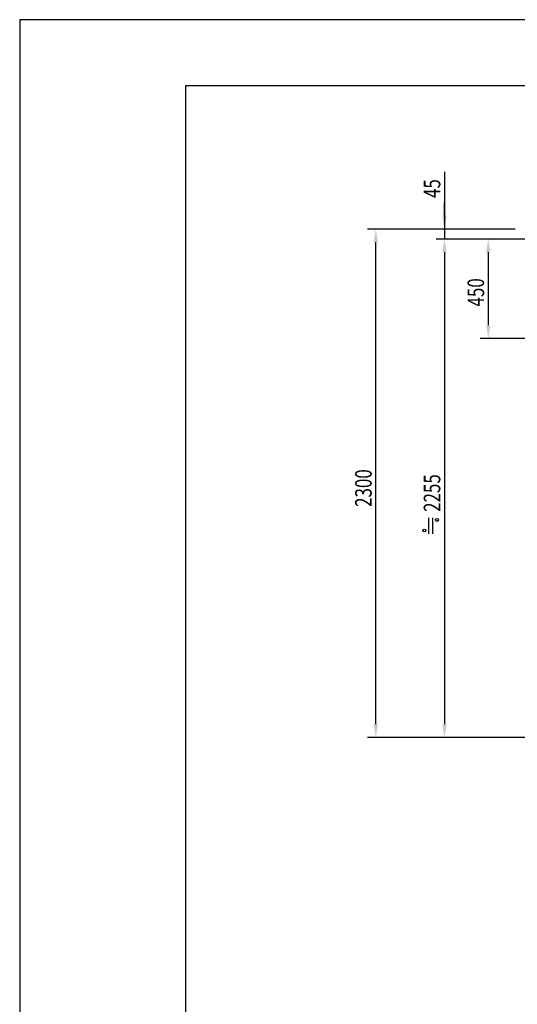
# Model space of a CAD drawing. Extents: x 0 to 12600, y 0 to 8910.
# Drawn here: x 0 to 2253, y 4455 to 8910 of the extents above; entities that cross this region are included whole.
import ezdxf

# ---------------------------------------------------------------- set-up
doc = ezdxf.new("R2010")
doc.units = 0
doc.header["$LTSCALE"] = 0.3
doc.layers.get('0').update_dxf_attribs({"linetype": 'CONTINUOUS'})
doc.layers.get('DEFPOINTS').update_dxf_attribs({"linetype": 'CONTINUOUS'})
doc.layers.add('DIMS', color=1, linetype='CONTINUOUS')
doc.layers.add('TITLE', color=7, linetype='CONTINUOUS')
doc.styles.add('DIMS', font='romans.shx', dxfattribs={"width": 0.75, "bigfont": 'bigfont.shx'})

# ---------------------------------------------------------------- blocks, each defined once
blk = doc.blocks.new('*U48')
at = {"layer": 'DIMS', "color": 7, "style": 'DIMS', "width": 0.75}
blk.add_text('2300', height=75, rotation=90, dxfattribs=at).set_placement((1593.5, 6705.6))
blk = doc.blocks.new('*U52')
at = {"layer": 'DIMS', "color": 7, "style": 'DIMS', "width": 0.75}
blk.add_text('45', height=75, rotation=90, dxfattribs=at).set_placement((1904.1, 8103.1))
blk = doc.blocks.new('*U53')
at = {"layer": 'DIMS', "color": 7, "style": 'DIMS', "width": 0.75}
blk.add_text('2255', height=75, rotation=90, dxfattribs=at).set_placement((1904.1, 6683.1))
blk = doc.blocks.new('*U57')
at = {"layer": 'DIMS', "color": 7, "style": 'DIMS', "width": 0.75}
blk.add_text('450', height=75, rotation=90, dxfattribs=at).set_placement((2102.5, 7612.3))

msp = doc.modelspace()

# ---------------------------------------------------------------- linework, layer by layer
at = {"color": 0}
for p, q in [((1850.5, 6656.3), (1850.5, 6583)), ((1868.5, 6656.3), (1868.5, 6583))]:
    msp.add_line(p, q, dxfattribs=at)
for centre in [(1888.9, 6646.5), (1831.5, 6598.9)]:
    msp.add_circle(centre, 6.57, dxfattribs=at)
at = {"layer": 'DEFPOINTS', "color": 4}
for p, q in [((12600, 8910), (0, 8910)), ((0, 8910), (0, 0))]:
    msp.add_line(p, q, dxfattribs=at)
at = {"layer": 'DIMS'}
for p, q in [((1922.8, 8220.9), (1922.8, 7962.7)), ((1922.8, 8022.7), (1922.8, 8082.7)), ((2243.3, 7962.7), (1574.7, 7962.7)), ((2243.3, 7962.7), (1885.3, 7962.7)), ((1922.8, 7962.7), (1922.8, 7917.7)), ((1922.8, 7962.7), (1922.8, 7917.7)), ((1612.2, 5722.7), (1612.2, 7902.7)), ((2763.3, 7917.7), (1885.3, 7917.7)), ((2763.3, 7917.7), (1885.3, 7917.7)), ((2763.3, 7917.7), (2083.8, 7917.7)), ((1922.8, 7857.7), (1922.8, 7797.7)), ((1922.8, 7857.7), (1922.8, 5722.7)), ((2121.3, 7857.7), (2121.3, 7527.7)), ((2543.3, 7467.7), (2083.8, 7467.7)), ((2543.3, 5662.7), (1574.7, 5662.7)), ((2543.3, 5662.7), (1885.3, 5662.7))]:
    msp.add_line(p, q, dxfattribs=at)
for points in [[(1912.8, 8022.7), (1932.8, 8022.7), (1922.8, 7962.7)], [(1602.2, 7902.7), (1622.2, 7902.7), (1612.2, 7962.7)], [(1912.8, 7857.7), (1932.8, 7857.7), (1922.8, 7917.7)], [(1912.8, 7857.7), (1932.8, 7857.7), (1922.8, 7917.7)], [(2111.3, 7857.7), (2131.3, 7857.7), (2121.3, 7917.7)], [(2111.3, 7527.7), (2131.3, 7527.7), (2121.3, 7467.7)], [(1602.2, 5722.7), (1622.2, 5722.7), (1612.2, 5662.7)], [(1912.8, 5722.7), (1932.8, 5722.7), (1922.8, 5662.7)]]:
    msp.add_solid(points, dxfattribs=at)
at = {"layer": 'TITLE'}
for p, q in [((12266.2, 8610), (750, 8610)), ((750, 8610), (750, 300))]:
    msp.add_line(p, q, dxfattribs=at)

# ---------------------------------------------------------------- block references
for name in ['*U52', '*U57', '*U48', '*U53']:
    msp.add_blockref(name, (0, 0))

doc.saveas('drawing.dxf')
